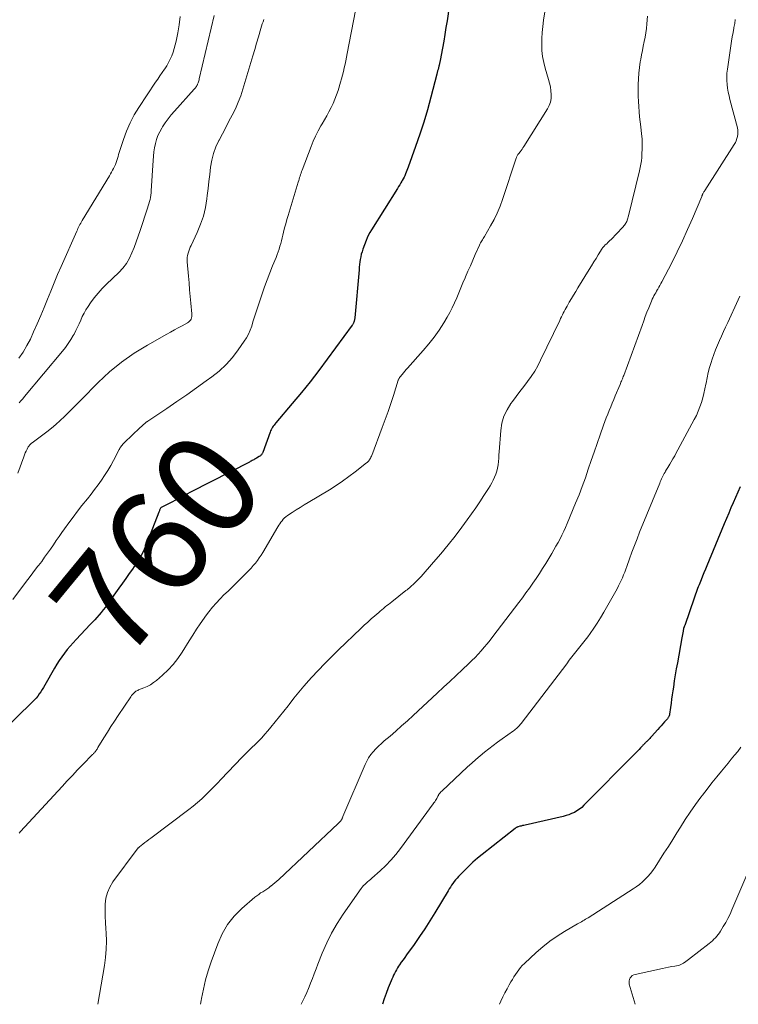
# Model space of a CAD drawing. Units: feet. Extents: x 2049990 to 2055006, y 545000 to 550000.
# Drawn here: x 2051057 to 2051198, y 545000 to 545193 of the extents above; entities that cross this region are included whole.
import ezdxf
from ezdxf.enums import TextEntityAlignment as Align

# ---------------------------------------------------------------- set-up
doc = ezdxf.new("R2010")
doc.units = ezdxf.units.FT
doc.header["$LTSCALE"] = 100
doc.header["$MEASUREMENT"] = 0
for name, color, linetype, lineweight in [('CONTOUR INDEX', 32, 'Continuous', 25), ('CONTOUR INDEX LABEL', 7, 'Continuous', 15), ('CONTOUR INTERMEDIATE', 40, 'Continuous', 15)]:
    doc.layers.add(name, color=color, linetype=linetype, lineweight=lineweight)
doc.styles.add('slant', font='romans.shx', dxfattribs={"oblique": 14.999978})

msp = doc.modelspace()

# ---------------------------------------------------------------- linework, layer by layer
at = {"layer": 'CONTOUR INDEX', "flags": 128}
for points, elevation in [([(2051141.75, 545200.24), (2051140.65, 545192.71), (2051140.44, 545191.36), (2051140.23, 545190.01), (2051140, 545188.67), (2051139.76, 545187.32), (2051139.32, 545184.9), (2051139.29, 545184.77), (2051139.27, 545184.63), (2051139.24, 545184.49), (2051139.21, 545184.36), (2051139.17, 545184.22), (2051139.14, 545184.09), (2051139.11, 545183.96), (2051139.07, 545183.82), (2051138.98, 545183.47), (2051138.9, 545183.17), (2051138.82, 545182.86), (2051138.74, 545182.55), (2051138.66, 545182.24), (2051137.48, 545177.7), (2051136.81, 545175.27), (2051136.1, 545172.85), (2051135.33, 545170.46), (2051134.51, 545168.08), (2051133.05, 545164.01), (2051132.93, 545163.68), (2051132.8, 545163.34), (2051132.67, 545163.01), (2051132.53, 545162.67), (2051132.38, 545162.34), (2051132.23, 545162.02), (2051132.06, 545161.7), (2051131.89, 545161.39), (2051131.83, 545161.28), (2051131.62, 545160.92), (2051131.4, 545160.56), (2051131.18, 545160.2), (2051130.96, 545159.85), (2051125.84, 545151.75), (2051125.54, 545151.24), (2051125.26, 545150.72), (2051125.01, 545150.17), (2051124.79, 545149.62), (2051124.17, 545147.93), (2051124.01, 545147.44), (2051123.87, 545146.95), (2051123.75, 545146.45), (2051123.66, 545145.94), (2051123.59, 545145.43), (2051123.53, 545144.92), (2051123.47, 545144.41), (2051123.42, 545143.9), (2051122.59, 545134.5), (2051122.57, 545134.35), (2051122.55, 545134.2), (2051122.52, 545134.05), (2051122.49, 545133.9), (2051122.46, 545133.8), (2051122.43, 545133.7), (2051122.4, 545133.61), (2051122.36, 545133.51), (2051122.31, 545133.42), (2051122.26, 545133.33), (2051122.2, 545133.24), (2051122.14, 545133.15), (2051122.08, 545133.07), (2051117.21, 545126.39), (2051115.56, 545124.18), (2051113.87, 545121.98), (2051112.13, 545119.83), (2051110.36, 545117.7), (2051107.11, 545113.89), (2051106.94, 545113.69), (2051106.78, 545113.48), (2051106.62, 545113.26), (2051106.47, 545113.04), (2051106.34, 545112.81), (2051106.21, 545112.57), (2051106.1, 545112.33), (2051106, 545112.08), (2051104.59, 545108.13), (2051104.53, 545108), (2051104.47, 545107.88), (2051104.39, 545107.76), (2051104.3, 545107.66), (2051104.2, 545107.56), (2051104.1, 545107.47), (2051103.98, 545107.38), (2051103.86, 545107.31), (2051103.32, 545106.99), (2051103.15, 545106.89), (2051102.98, 545106.79), (2051102.81, 545106.7), (2051102.64, 545106.6), (2051102.47, 545106.51), (2051102.29, 545106.42), (2051102.12, 545106.33), (2051101.95, 545106.24), (2051090.56, 545100.37), (2051089.57, 545099.86), (2051088.58, 545099.35), (2051087.59, 545098.83), (2051086.61, 545098.32), (2051084.66, 545097.31), (2051084.58, 545097.23), (2051084.44, 545096.94), (2051084.38, 545096.8), (2051084.33, 545096.67), (2051084.27, 545096.53), (2051084.22, 545096.4), (2051081.6, 545089.67), (2051081.35, 545089.08), (2051081.08, 545088.5), (2051080.78, 545087.94), (2051080.45, 545087.39), (2051080.11, 545086.85), (2051079.76, 545086.31), (2051079.4, 545085.78), (2051079.04, 545085.25), (2051078.44, 545084.39), (2051077.77, 545083.44), (2051077.1, 545082.49), (2051076.42, 545081.54), (2051075.75, 545080.59), (2051074.13, 545078.3), (2051073.75, 545077.78), (2051073.35, 545077.27), (2051072.95, 545076.77), (2051072.53, 545076.28), (2051072.1, 545075.8), (2051071.67, 545075.32), (2051071.23, 545074.85), (2051070.79, 545074.38), (2051068.04, 545071.49), (2051067.44, 545070.84), (2051066.86, 545070.18), (2051066.29, 545069.5), (2051065.73, 545068.8), (2051065.2, 545068.09), (2051064.7, 545067.37), (2051064.22, 545066.62), (2051063.77, 545065.86), (2051061.9, 545062.54), (2051061.65, 545062.1), (2051061.38, 545061.66), (2051061.1, 545061.24), (2051060.81, 545060.81), (2051060.51, 545060.4), (2051060.19, 545060.01), (2051059.85, 545059.63), (2051059.49, 545059.26), (2051053.19, 545053.11)], 760), ([(2051198.05, 545101.39), (2051197.6, 545100.35), (2051197.16, 545099.31), (2051196.71, 545098.27), (2051196.26, 545097.24), (2051195.82, 545096.2), (2051195.38, 545095.16), (2051194.95, 545094.12), (2051191.54, 545085.92), (2051191.25, 545085.24), (2051190.97, 545084.55), (2051190.69, 545083.87), (2051190.41, 545083.18), (2051190.15, 545082.53), (2051190, 545082.17), (2051189.86, 545081.8), (2051189.72, 545081.44), (2051189.59, 545081.07), (2051189.46, 545080.71), (2051189.33, 545080.34), (2051189.2, 545079.97), (2051189.07, 545079.6), (2051187.2, 545074.21), (2051187.18, 545074.16), (2051187.16, 545074.11), (2051187.14, 545074.06), (2051187.11, 545074.01), (2051187.08, 545073.94), (2051187.07, 545073.93), (2051187.06, 545073.91), (2051187.06, 545073.89), (2051187.05, 545073.87), (2051187.01, 545073.8), (2051187.01, 545073.78), (2051187, 545073.76), (2051187, 545073.74), (2051186.99, 545073.72), (2051186.88, 545073.11), (2051186.82, 545072.78), (2051186.76, 545072.45), (2051186.7, 545072.12), (2051186.64, 545071.8), (2051185.76, 545066.89), (2051185.55, 545065.71), (2051185.35, 545064.53), (2051185.16, 545063.35), (2051184.98, 545062.16), (2051184.87, 545061.41), (2051184.75, 545060.6), (2051184.63, 545059.79), (2051184.52, 545058.98), (2051184.41, 545058.16), (2051184.22, 545056.82), (2051184.19, 545056.68), (2051184.16, 545056.54), (2051184.11, 545056.41), (2051184.05, 545056.28), (2051183.98, 545056.16), (2051183.9, 545056.04), (2051183.81, 545055.93), (2051183.72, 545055.82), (2051183.25, 545055.31), (2051182.92, 545054.95), (2051182.59, 545054.59), (2051182.26, 545054.22), (2051181.93, 545053.86), (2051180.72, 545052.5), (2051180.53, 545052.29), (2051180.35, 545052.09), (2051180.15, 545051.89), (2051179.96, 545051.69), (2051179.79, 545051.52), (2051179.68, 545051.41), (2051179.57, 545051.3), (2051179.46, 545051.19), (2051179.35, 545051.08), (2051179.24, 545050.97), (2051179.13, 545050.86), (2051179.02, 545050.75), (2051178.92, 545050.63), (2051178.56, 545050.25), (2051178.28, 545049.95), (2051177.99, 545049.65), (2051177.7, 545049.35), (2051177.41, 545049.05), (2051167.45, 545038.99), (2051167.02, 545038.59), (2051166.57, 545038.23), (2051166.09, 545037.9), (2051165.59, 545037.61), (2051165.06, 545037.36), (2051164.52, 545037.14), (2051163.97, 545036.96), (2051163.41, 545036.81), (2051155.94, 545035.12), (2051155.68, 545035.06), (2051155.43, 545035), (2051155.18, 545034.93), (2051154.93, 545034.87), (2051154.59, 545034.78), (2051154.51, 545034.75), (2051154.43, 545034.72), (2051154.36, 545034.69), (2051154.28, 545034.65), (2051154.21, 545034.61), (2051154.13, 545034.56), (2051154.06, 545034.52), (2051154, 545034.46), (2051147.56, 545029.38), (2051146.63, 545028.61), (2051145.72, 545027.82), (2051144.85, 545026.99), (2051143.99, 545026.14), (2051142.92, 545025.02), (2051142.63, 545024.7), (2051142.34, 545024.37), (2051142.07, 545024.03), (2051141.81, 545023.69), (2051141.56, 545023.33), (2051141.32, 545022.97), (2051141.08, 545022.61), (2051140.86, 545022.24), (2051138.26, 545017.93), (2051137.28, 545016.35), (2051136.28, 545014.79), (2051135.25, 545013.26), (2051134.19, 545011.74), (2051132.71, 545009.67), (2051132.37, 545009.2), (2051132.04, 545008.72), (2051131.7, 545008.24), (2051131.38, 545007.76), (2051131.18, 545007.47), (2051130.96, 545007.13), (2051130.75, 545006.78), (2051130.55, 545006.43), (2051130.37, 545006.06), (2051130.2, 545005.69), (2051130.03, 545005.32), (2051129.87, 545004.95), (2051129.71, 545004.57), (2051129.15, 545003.2), (2051128.74, 545002.13), (2051128.35, 545001.05), (2051128.03, 545000)], 740)]:
    msp.add_lwpolyline(points, dxfattribs=dict(at, elevation=elevation))
at = {"layer": 'CONTOUR INTERMEDIATE', "flags": 128}
for points, elevation in [([(2051159.91, 545195.2), (2051159.55, 545192.78), (2051159.4, 545191.6), (2051159.29, 545190.42), (2051159.23, 545189.23), (2051159.2, 545188.04), (2051159.25, 545186.86), (2051159.37, 545185.68), (2051159.6, 545184.52), (2051159.89, 545183.38), (2051160.54, 545181.19), (2051160.73, 545180.46), (2051160.89, 545179.72), (2051160.99, 545178.97), (2051161.06, 545178.22), (2051161.04, 545177.48), (2051160.92, 545176.76), (2051160.67, 545176.08), (2051160.34, 545175.42), (2051155.71, 545168.07), (2051155.53, 545167.79), (2051155.35, 545167.52), (2051155.15, 545167.26), (2051154.95, 545167), (2051154.71, 545166.7), (2051154.62, 545166.59), (2051154.55, 545166.48), (2051154.47, 545166.37), (2051154.41, 545166.25), (2051154.35, 545166.12), (2051154.29, 545166), (2051154.24, 545165.87), (2051154.19, 545165.74), (2051151.53, 545157.68), (2051151.03, 545156.34), (2051150.49, 545155.02), (2051149.86, 545153.74), (2051149.18, 545152.49), (2051147.98, 545150.44), (2051147.86, 545150.23), (2051147.73, 545150.02), (2051147.6, 545149.8), (2051147.47, 545149.59), (2051147.35, 545149.38), (2051147.23, 545149.16), (2051147.11, 545148.94), (2051147.01, 545148.72), (2051146.18, 545146.87), (2051145.69, 545145.78), (2051145.22, 545144.7), (2051144.75, 545143.62), (2051144.28, 545142.53), (2051144.19, 545142.3), (2051143.77, 545141.33), (2051143.36, 545140.35), (2051142.96, 545139.37), (2051142.56, 545138.39), (2051142.13, 545137.42), (2051141.68, 545136.46), (2051141.19, 545135.53), (2051140.66, 545134.61), (2051140.01, 545133.52), (2051139.1, 545132.1), (2051138.14, 545130.72), (2051137.1, 545129.39), (2051136.01, 545128.1), (2051132.93, 545124.65), (2051132.66, 545124.34), (2051132.4, 545124.04), (2051132.13, 545123.73), (2051131.87, 545123.42), (2051131.47, 545122.94), (2051131.41, 545122.87), (2051131.35, 545122.79), (2051131.3, 545122.7), (2051131.26, 545122.62), (2051131.22, 545122.53), (2051131.18, 545122.44), (2051131.14, 545122.35), (2051131.11, 545122.26), (2051130.16, 545119.28), (2051129.65, 545117.7), (2051129.12, 545116.13), (2051128.56, 545114.56), (2051127.98, 545113), (2051125.92, 545107.54), (2051125.85, 545107.36), (2051125.76, 545107.18), (2051125.67, 545107), (2051125.57, 545106.83), (2051125.47, 545106.67), (2051125.41, 545106.59), (2051125.35, 545106.5), (2051125.29, 545106.43), (2051125.22, 545106.35), (2051125.14, 545106.28), (2051125.07, 545106.21), (2051124.99, 545106.14), (2051124.91, 545106.07), (2051122.67, 545104.3), (2051121.44, 545103.38), (2051120.2, 545102.48), (2051118.93, 545101.64), (2051117.63, 545100.82), (2051113.46, 545098.31), (2051112.68, 545097.83), (2051111.89, 545097.34), (2051111.11, 545096.85), (2051110.34, 545096.35), (2051109.41, 545095.74), (2051109.11, 545095.52), (2051108.83, 545095.29), (2051108.58, 545095.03), (2051108.34, 545094.75), (2051108.12, 545094.45), (2051107.91, 545094.15), (2051107.71, 545093.84), (2051107.52, 545093.53), (2051104.58, 545088.52), (2051104.24, 545087.98), (2051103.89, 545087.45), (2051103.52, 545086.93), (2051103.13, 545086.43), (2051102.72, 545085.94), (2051102.3, 545085.46), (2051101.86, 545084.99), (2051101.41, 545084.54), (2051099.35, 545082.52), (2051098.56, 545081.75), (2051097.77, 545080.97), (2051096.98, 545080.19), (2051096.2, 545079.41), (2051095.44, 545078.61), (2051094.71, 545077.78), (2051094.02, 545076.92), (2051093.36, 545076.03), (2051093.1, 545075.67), (2051092.34, 545074.57), (2051091.59, 545073.47), (2051090.87, 545072.35), (2051090.16, 545071.23), (2051088.79, 545069.01), (2051087.95, 545067.77), (2051087.03, 545066.59), (2051086.02, 545065.5), (2051084.93, 545064.47), (2051083.78, 545063.47), (2051083.2, 545063.02), (2051082.59, 545062.61), (2051081.95, 545062.27), (2051081.28, 545061.98), (2051080.25, 545061.59), (2051080.08, 545061.51), (2051079.91, 545061.42), (2051079.75, 545061.32), (2051079.6, 545061.2), (2051079.46, 545061.08), (2051079.25, 545060.89), (2051079.06, 545060.69), (2051078.88, 545060.47), (2051078.71, 545060.24), (2051076.27, 545056.58), (2051075.56, 545055.5), (2051074.85, 545054.41), (2051074.16, 545053.32), (2051073.48, 545052.21), (2051072.3, 545050.28), (2051072.21, 545050.14), (2051072.13, 545050), (2051072.04, 545049.87), (2051071.94, 545049.73), (2051071.89, 545049.66), (2051071.83, 545049.56), (2051071.75, 545049.47), (2051071.68, 545049.38), (2051071.6, 545049.29), (2051071.51, 545049.2), (2051071.43, 545049.11), (2051071.35, 545049.03), (2051071.26, 545048.94), (2051069.35, 545046.99), (2051068.32, 545045.93), (2051067.29, 545044.85), (2051066.28, 545043.77), (2051065.27, 545042.68), (2051057.15, 545033.84), (2051056.86, 545033.51)], 756), ([(2051122.7, 545194.68), (2051121.12, 545186.3), (2051120.98, 545185.59), (2051120.84, 545184.87), (2051120.69, 545184.16), (2051120.53, 545183.45), (2051120.37, 545182.74), (2051120.19, 545182.04), (2051120, 545181.33), (2051119.8, 545180.64), (2051119.32, 545179.03), (2051119.03, 545178.16), (2051118.71, 545177.32), (2051118.35, 545176.49), (2051117.95, 545175.67), (2051117.52, 545174.87), (2051117.09, 545174.07), (2051116.65, 545173.28), (2051116.19, 545172.49), (2051115.97, 545172.1), (2051115.43, 545171.11), (2051114.92, 545170.11), (2051114.46, 545169.08), (2051114.03, 545168.03), (2051112.29, 545163.44), (2051112.18, 545163.15), (2051112.08, 545162.86), (2051111.98, 545162.56), (2051111.89, 545162.26), (2051111.79, 545161.96), (2051111.7, 545161.67), (2051111.61, 545161.37), (2051111.52, 545161.07), (2051109.55, 545154.57), (2051109.31, 545153.75), (2051109.07, 545152.93), (2051108.85, 545152.1), (2051108.64, 545151.27), (2051108.51, 545150.71), (2051108.37, 545150.16), (2051108.23, 545149.6), (2051108.08, 545149.05), (2051107.94, 545148.5), (2051107.78, 545147.95), (2051107.6, 545147.4), (2051107.41, 545146.87), (2051107.2, 545146.33), (2051106.51, 545144.68), (2051105.96, 545143.32), (2051105.43, 545141.96), (2051104.93, 545140.58), (2051104.45, 545139.19), (2051103.41, 545136.08), (2051103.15, 545135.29), (2051102.89, 545134.49), (2051102.65, 545133.68), (2051102.4, 545132.88), (2051102.13, 545132.09), (2051101.8, 545131.32), (2051101.4, 545130.6), (2051100.96, 545129.89), (2051099.77, 545128.19), (2051098.62, 545126.72), (2051097.39, 545125.33), (2051096.03, 545124.07), (2051094.58, 545122.9), (2051093.51, 545122.12), (2051091.6, 545120.75), (2051089.69, 545119.4), (2051087.76, 545118.07), (2051085.82, 545116.76), (2051082.07, 545114.26), (2051082, 545114.2), (2051081.92, 545114.15), (2051081.85, 545114.09), (2051081.77, 545114.03), (2051080.95, 545113.31), (2051080.46, 545112.88), (2051079.99, 545112.45), (2051079.52, 545112.01), (2051079.06, 545111.57), (2051077.46, 545110), (2051077.32, 545109.85), (2051077.18, 545109.71), (2051077.05, 545109.55), (2051076.92, 545109.39), (2051076.8, 545109.23), (2051076.68, 545109.06), (2051076.58, 545108.89), (2051076.48, 545108.71), (2051075.34, 545106.55), (2051074.79, 545105.55), (2051074.22, 545104.57), (2051073.61, 545103.62), (2051072.98, 545102.68), (2051072.32, 545101.76), (2051071.65, 545100.84), (2051070.95, 545099.94), (2051070.25, 545099.05), (2051069.16, 545097.7), (2051068.28, 545096.59), (2051067.42, 545095.46), (2051066.58, 545094.32), (2051065.75, 545093.17), (2051065.26, 545092.46), (2051064.69, 545091.65), (2051064.13, 545090.84), (2051063.57, 545090.02), (2051063, 545089.2), (2051062.44, 545088.39), (2051061.86, 545087.58), (2051061.28, 545086.78), (2051060.68, 545085.99), (2051060.56, 545085.83), (2051059.9, 545084.97), (2051059.25, 545084.1), (2051058.59, 545083.23), (2051057.93, 545082.35), (2051055.64, 545079.29)], 764), ([(2051104.78, 545192.96), (2051104.63, 545192.51), (2051104.48, 545192.07), (2051104.34, 545191.62), (2051104.2, 545191.17), (2051103.73, 545189.56), (2051103.36, 545188.3), (2051102.99, 545187.04), (2051102.62, 545185.79), (2051102.25, 545184.53), (2051100.68, 545179.32), (2051100.25, 545178.01), (2051099.77, 545176.72), (2051099.21, 545175.46), (2051098.61, 545174.22), (2051097.96, 545173), (2051097.32, 545171.77), (2051096.68, 545170.55), (2051096.03, 545169.33), (2051095.99, 545169.26), (2051095.41, 545167.99), (2051094.93, 545166.7), (2051094.59, 545165.36), (2051094.35, 545164), (2051094.19, 545162.6), (2051094.03, 545161.21), (2051093.86, 545159.82), (2051093.7, 545158.43), (2051093.63, 545157.78), (2051093.35, 545156.09), (2051092.96, 545154.44), (2051092.41, 545152.82), (2051091.75, 545151.24), (2051090.54, 545148.69), (2051090.36, 545148.31), (2051090.21, 545147.92), (2051090.07, 545147.53), (2051089.94, 545147.13), (2051089.84, 545146.72), (2051089.78, 545146.32), (2051089.76, 545145.9), (2051089.77, 545145.49), (2051090.01, 545142.64), (2051090.13, 545141.32), (2051090.24, 545140), (2051090.37, 545138.68), (2051090.5, 545137.36), (2051090.7, 545135.25), (2051090.71, 545134.99), (2051090.69, 545134.74), (2051090.62, 545134.49), (2051090.53, 545134.25), (2051090.4, 545134.03), (2051090.24, 545133.84), (2051090.05, 545133.67), (2051089.84, 545133.53), (2051088.79, 545132.95), (2051088.03, 545132.53), (2051087.28, 545132.11), (2051086.53, 545131.69), (2051085.77, 545131.27), (2051081.97, 545129.13), (2051079.39, 545127.54), (2051076.91, 545125.81), (2051074.59, 545123.89), (2051072.37, 545121.82), (2051069.02, 545118.43), (2051068.21, 545117.62), (2051067.4, 545116.8), (2051066.58, 545115.99), (2051065.76, 545115.18), (2051064.93, 545114.38), (2051064.08, 545113.62), (2051063.2, 545112.88), (2051062.29, 545112.17), (2051059.44, 545110.02), (2051059.32, 545109.93), (2051059.21, 545109.84), (2051059.1, 545109.74), (2051059, 545109.65), (2051058.9, 545109.54), (2051058.81, 545109.43), (2051058.72, 545109.31), (2051058.65, 545109.19), (2051058.42, 545108.74), (2051058.24, 545108.38), (2051058.07, 545108.02), (2051057.92, 545107.65), (2051057.78, 545107.28), (2051056.63, 545104.05)], 768), ([(2051088.43, 545193.5), (2051088.21, 545191.92), (2051087.93, 545190.35), (2051087.59, 545188.67), (2051087.43, 545187.95), (2051087.24, 545187.24), (2051087.01, 545186.54), (2051086.76, 545185.84), (2051086.46, 545185.17), (2051086.14, 545184.51), (2051085.77, 545183.87), (2051085.37, 545183.26), (2051085.32, 545183.19), (2051084.88, 545182.56), (2051084.44, 545181.91), (2051084.01, 545181.27), (2051083.58, 545180.63), (2051080.33, 545175.73), (2051079.42, 545174.23), (2051078.6, 545172.69), (2051077.91, 545171.09), (2051077.3, 545169.45), (2051076.47, 545166.89), (2051076.35, 545166.49), (2051076.23, 545166.09), (2051076.11, 545165.7), (2051076, 545165.3), (2051075.87, 545164.9), (2051075.73, 545164.52), (2051075.56, 545164.14), (2051075.37, 545163.78), (2051075.16, 545163.41), (2051074.96, 545163.05), (2051074.74, 545162.69), (2051074.53, 545162.34), (2051069.21, 545153.54), (2051069.06, 545153.29), (2051068.92, 545153.04), (2051068.78, 545152.79), (2051068.65, 545152.53), (2051068.52, 545152.28), (2051068.39, 545152.02), (2051068.27, 545151.76), (2051068.15, 545151.49), (2051065.09, 545144.54), (2051064.4, 545142.95), (2051063.72, 545141.35), (2051063.06, 545139.74), (2051062.41, 545138.14), (2051061.75, 545136.53), (2051061.09, 545134.93), (2051060.4, 545133.33), (2051059.69, 545131.75), (2051059.06, 545130.34), (2051058.4, 545129.04), (2051057.66, 545127.78), (2051056.82, 545126.6)], 776), ([(2051095.05, 545193.74), (2051092.14, 545181.31), (2051092.09, 545181.11), (2051092.03, 545180.9), (2051091.97, 545180.7), (2051091.91, 545180.5), (2051091.82, 545180.24), (2051091.79, 545180.17), (2051091.76, 545180.11), (2051091.73, 545180.05), (2051091.69, 545179.99), (2051091.58, 545179.84), (2051091.48, 545179.71), (2051091.38, 545179.58), (2051091.28, 545179.45), (2051091.17, 545179.32), (2051087.27, 545174.96), (2051086.65, 545174.23), (2051086.04, 545173.48), (2051085.48, 545172.7), (2051084.94, 545171.9), (2051084.8, 545171.68), (2051084.39, 545170.96), (2051084.04, 545170.21), (2051083.77, 545169.44), (2051083.55, 545168.64), (2051083.39, 545167.82), (2051083.26, 545166.99), (2051083.16, 545166.16), (2051083.1, 545165.33), (2051082.75, 545159.38), (2051082.72, 545158.95), (2051082.66, 545158.52), (2051082.59, 545158.09), (2051082.5, 545157.67), (2051082.39, 545157.25), (2051082.27, 545156.83), (2051082.15, 545156.41), (2051082.02, 545156), (2051080.58, 545151.62), (2051080.2, 545150.51), (2051079.8, 545149.4), (2051079.39, 545148.3), (2051078.96, 545147.2), (2051078.45, 545146.15), (2051077.87, 545145.16), (2051077.16, 545144.24), (2051076.38, 545143.38), (2051073.99, 545141.08), (2051073.14, 545140.22), (2051072.34, 545139.33), (2051071.59, 545138.39), (2051070.87, 545137.43), (2051070.36, 545136.69), (2051069.95, 545136.06), (2051069.57, 545135.41), (2051069.23, 545134.73), (2051068.93, 545134.04), (2051068.63, 545133.34), (2051068.32, 545132.66), (2051067.98, 545131.98), (2051067.63, 545131.31), (2051067.47, 545131.02), (2051067, 545130.22), (2051066.5, 545129.45), (2051065.96, 545128.7)], 772), ([(2051179.91, 545193.57), (2051179.81, 545192.06), (2051179.72, 545191.19), (2051179.61, 545190.32), (2051179.46, 545189.46), (2051179.28, 545188.6), (2051179.09, 545187.74), (2051178.91, 545186.88), (2051178.74, 545186.02), (2051178.58, 545185.16), (2051178.5, 545184.67), (2051178.33, 545183.55), (2051178.2, 545182.44), (2051178.13, 545181.32), (2051178.09, 545180.19), (2051178.08, 545179.9), (2051178.08, 545178.9), (2051178.1, 545177.89), (2051178.14, 545176.89), (2051178.2, 545175.88), (2051178.28, 545174.88), (2051178.36, 545173.88), (2051178.47, 545172.88), (2051178.58, 545171.88), (2051178.75, 545170.56), (2051178.84, 545169.57), (2051178.89, 545168.58), (2051178.88, 545167.59), (2051178.83, 545166.6), (2051178.78, 545165.93), (2051178.71, 545165.27), (2051178.62, 545164.62), (2051178.49, 545163.96), (2051178.35, 545163.31), (2051176.19, 545154.47), (2051176.13, 545154.25), (2051176.07, 545154.04), (2051176, 545153.82), (2051175.92, 545153.61), (2051175.91, 545153.58), (2051175.84, 545153.39), (2051175.75, 545153.2), (2051175.65, 545153.01), (2051175.54, 545152.83), (2051175.42, 545152.66), (2051175.29, 545152.49), (2051175.16, 545152.32), (2051175.02, 545152.17), (2051172.77, 545149.84), (2051172.56, 545149.63), (2051172.35, 545149.43), (2051172.14, 545149.22), (2051171.92, 545149.02), (2051171.65, 545148.78), (2051171.56, 545148.7), (2051171.48, 545148.62), (2051171.4, 545148.53), (2051171.33, 545148.45), (2051171.25, 545148.36), (2051171.18, 545148.27), (2051171.12, 545148.18), (2051171.05, 545148.09), (2051170.28, 545146.85), (2051169.83, 545146.14), (2051169.38, 545145.43), (2051168.94, 545144.71), (2051168.5, 545143.99), (2051166.28, 545140.38), (2051165.85, 545139.67), (2051165.43, 545138.96), (2051165.01, 545138.25), (2051164.6, 545137.54), (2051164.17, 545136.79), (2051163.98, 545136.44), (2051163.79, 545136.1), (2051163.6, 545135.75), (2051163.42, 545135.4), (2051163.25, 545135.05), (2051163.07, 545134.7), (2051162.9, 545134.34), (2051162.73, 545133.99), (2051158.99, 545126.17), (2051158.42, 545125.08), (2051157.82, 545124.02), (2051157.14, 545122.99), (2051156.43, 545122), (2051155.68, 545121.02), (2051154.93, 545120.04), (2051154.19, 545119.06), (2051153.45, 545118.08), (2051153.16, 545117.7), (2051152.4, 545116.48), (2051151.79, 545115.2), (2051151.41, 545113.84), (2051151.18, 545112.42), (2051150.88, 545108.26), (2051150.83, 545107.62), (2051150.77, 545106.98), (2051150.71, 545106.34), (2051150.64, 545105.7), (2051150.64, 545105.68), (2051150.54, 545105.06), (2051150.4, 545104.45), (2051150.2, 545103.85), (2051149.97, 545103.27), (2051149.69, 545102.7), (2051149.4, 545102.14), (2051149.09, 545101.59), (2051148.76, 545101.05), (2051147.88, 545099.67), (2051147.09, 545098.46), (2051146.28, 545097.25), (2051145.45, 545096.06), (2051144.6, 545094.89), (2051143.58, 545093.51), (2051142.23, 545091.74), (2051140.86, 545089.99), (2051139.44, 545088.28), (2051138, 545086.6), (2051135.56, 545083.84), (2051135.31, 545083.55), (2051135.04, 545083.27), (2051134.78, 545083), (2051134.51, 545082.72), (2051134.31, 545082.53), (2051134.13, 545082.36), (2051133.95, 545082.19), (2051133.77, 545082.03), (2051133.58, 545081.86), (2051133.51, 545081.8), (2051133.28, 545081.61), (2051133.06, 545081.42), (2051132.83, 545081.23), (2051132.6, 545081.05), (2051129.86, 545078.87), (2051129.53, 545078.61), (2051129.2, 545078.35), (2051128.88, 545078.1), (2051128.55, 545077.84), (2051128.23, 545077.57), (2051127.9, 545077.31), (2051127.59, 545077.04), (2051127.27, 545076.77), (2051126.5, 545076.11), (2051125.81, 545075.5), (2051125.12, 545074.88), (2051124.45, 545074.26), (2051123.78, 545073.62), (2051119.39, 545069.42), (2051118.04, 545068.1), (2051116.71, 545066.76), (2051115.4, 545065.39), (2051114.12, 545064), (2051113.62, 545063.45), (2051112.62, 545062.31), (2051111.63, 545061.15), (2051110.67, 545059.97), (2051109.74, 545058.76), (2051109.53, 545058.49), (2051108.71, 545057.42), (2051107.87, 545056.36), (2051107.02, 545055.31), (2051106.15, 545054.27), (2051105.59, 545053.6), (2051104.99, 545052.91), (2051104.37, 545052.23), (2051103.73, 545051.58), (2051103.08, 545050.93), (2051102.43, 545050.29), (2051101.78, 545049.65), (2051101.13, 545049), (2051100.5, 545048.34), (2051096.46, 545044.11), (2051095.7, 545043.33), (2051094.94, 545042.55), (2051094.17, 545041.78), (2051093.4, 545041.01), (2051092.61, 545040.27), (2051091.8, 545039.55), (2051090.96, 545038.85), (2051090.1, 545038.18), (2051082.64, 545032.57), (2051082.25, 545032.27), (2051081.85, 545031.97), (2051081.46, 545031.67), (2051081.08, 545031.36), (2051080.42, 545030.84), (2051080.36, 545030.79), (2051080.3, 545030.74), (2051080.25, 545030.68), (2051080.19, 545030.63), (2051080.14, 545030.57), (2051080.08, 545030.52), (2051080.04, 545030.46), (2051079.99, 545030.4), (2051075.22, 545023.97), (2051074.61, 545022.96), (2051074.14, 545021.91), (2051073.86, 545020.79), (2051073.72, 545019.62), (2051073.71, 545018.41), (2051073.72, 545017.21), (2051073.77, 545016), (2051073.83, 545014.8), (2051073.89, 545013.99), (2051073.95, 545012.39), (2051073.93, 545010.79), (2051073.79, 545009.2), (2051073.58, 545007.61), (2051072.28, 545000)], 752), ([(2051197.1, 545192.94), (2051196.98, 545192.15), (2051196.84, 545191.37), (2051196.82, 545191.23), (2051196.66, 545190.38), (2051196.51, 545189.52), (2051196.37, 545188.67), (2051196.24, 545187.81), (2051195.55, 545183.2), (2051195.47, 545182.45), (2051195.42, 545181.7), (2051195.44, 545180.96), (2051195.49, 545180.21), (2051195.59, 545179.46), (2051195.71, 545178.72), (2051195.87, 545177.99), (2051196.04, 545177.25), (2051197.51, 545171.72), (2051197.59, 545171.29), (2051197.63, 545170.87), (2051197.61, 545170.45), (2051197.55, 545170.02), (2051197.43, 545169.61), (2051197.29, 545169.2), (2051197.11, 545168.81), (2051196.89, 545168.44), (2051191.13, 545159.46), (2051191.05, 545159.33), (2051190.97, 545159.2), (2051190.9, 545159.07), (2051190.82, 545158.93), (2051190.74, 545158.78), (2051190.71, 545158.73), (2051190.67, 545158.67), (2051190.65, 545158.6), (2051190.62, 545158.54), (2051190.59, 545158.48), (2051190.57, 545158.42), (2051190.54, 545158.36), (2051190.52, 545158.29), (2051188.72, 545153.98), (2051187.76, 545151.78), (2051186.78, 545149.59), (2051185.73, 545147.43), (2051184.66, 545145.28), (2051182.73, 545141.55), (2051182.54, 545141.19), (2051182.34, 545140.83), (2051182.14, 545140.48), (2051181.93, 545140.13), (2051181.89, 545140.06), (2051181.7, 545139.74), (2051181.51, 545139.42), (2051181.33, 545139.1), (2051181.16, 545138.78), (2051180.99, 545138.45), (2051180.83, 545138.12), (2051180.68, 545137.78), (2051180.54, 545137.44), (2051180.14, 545136.43), (2051179.81, 545135.58), (2051179.48, 545134.73), (2051179.16, 545133.88), (2051178.84, 545133.02), (2051175.25, 545123.2), (2051175.16, 545122.98), (2051175.08, 545122.75), (2051174.99, 545122.53), (2051174.9, 545122.31), (2051174.81, 545122.08), (2051174.72, 545121.86), (2051174.63, 545121.64), (2051174.54, 545121.42), (2051173.6, 545119.22), (2051173.3, 545118.51), (2051173, 545117.79), (2051172.7, 545117.08), (2051172.41, 545116.36), (2051172.12, 545115.64), (2051171.84, 545114.92), (2051171.57, 545114.19), (2051171.3, 545113.47), (2051170.62, 545111.56), (2051170.03, 545109.88), (2051169.45, 545108.2), (2051168.88, 545106.52), (2051168.31, 545104.83), (2051167.74, 545103.15), (2051167.14, 545101.47), (2051166.5, 545099.81), (2051165.84, 545098.16), (2051164.2, 545094.2), (2051163.87, 545093.44), (2051163.53, 545092.68), (2051163.16, 545091.93), (2051162.79, 545091.19), (2051162.39, 545090.46), (2051161.99, 545089.73), (2051161.58, 545089.01), (2051161.15, 545088.3), (2051159.98, 545086.36), (2051159.37, 545085.38), (2051158.75, 545084.4), (2051158.11, 545083.44), (2051157.45, 545082.48), (2051156.78, 545081.53), (2051156.11, 545080.59), (2051155.42, 545079.66), (2051154.72, 545078.73), (2051149.63, 545072.04), (2051149.08, 545071.33), (2051148.52, 545070.63), (2051147.95, 545069.95), (2051147.36, 545069.27), (2051146.76, 545068.61), (2051146.15, 545067.96), (2051145.52, 545067.33), (2051144.88, 545066.7), (2051143.71, 545065.6), (2051142.47, 545064.43), (2051141.23, 545063.27), (2051139.99, 545062.11), (2051138.74, 545060.95), (2051134, 545056.55), (2051132.89, 545055.53), (2051131.77, 545054.53), (2051130.64, 545053.54), (2051129.5, 545052.56), (2051128.36, 545051.6), (2051127.8, 545051.1), (2051127.25, 545050.59), (2051126.72, 545050.05), (2051126.21, 545049.49), (2051125.74, 545048.91), (2051125.31, 545048.3), (2051124.94, 545047.65), (2051124.62, 545046.98), (2051120.26, 545036.77), (2051120.22, 545036.66), (2051120.18, 545036.56), (2051120.13, 545036.45), (2051120.09, 545036.35), (2051120.04, 545036.25), (2051119.99, 545036.15), (2051119.92, 545036.06), (2051119.86, 545035.97), (2051119.8, 545035.9), (2051119.69, 545035.78), (2051119.58, 545035.66), (2051119.47, 545035.54), (2051119.35, 545035.43), (2051107.69, 545024.48), (2051107.32, 545024.14), (2051106.94, 545023.81), (2051106.55, 545023.48), (2051106.16, 545023.16), (2051106.1, 545023.12), (2051105.73, 545022.83), (2051105.35, 545022.56), (2051104.96, 545022.3), (2051104.56, 545022.06), (2051104.16, 545021.81), (2051103.78, 545021.54), (2051103.4, 545021.26), (2051103.04, 545020.96), (2051100.48, 545018.76), (2051098.98, 545017.25), (2051097.67, 545015.62), (2051096.62, 545013.81), (2051095.75, 545011.87), (2051094.47, 545008.3), (2051093.9, 545006.54), (2051093.38, 545004.77), (2051092.96, 545002.97), (2051092.6, 545001.15), (2051092.53, 545000.75), (2051092.37, 545000)], 748), ([(2051197.98, 545138.75), (2051197.65, 545138.01), (2051195.62, 545133.55), (2051195.21, 545132.67), (2051194.8, 545131.79), (2051194.39, 545130.91), (2051193.98, 545130.02), (2051193.59, 545129.14), (2051193.22, 545128.24), (2051192.89, 545127.33), (2051192.58, 545126.41), (2051192.37, 545125.75), (2051192.08, 545124.76), (2051191.81, 545123.75), (2051191.59, 545122.74), (2051191.38, 545121.72), (2051191.34, 545121.47), (2051191.16, 545120.58), (2051190.96, 545119.68), (2051190.73, 545118.8), (2051190.48, 545117.92), (2051190.18, 545117.06), (2051189.86, 545116.2), (2051189.48, 545115.37), (2051189.07, 545114.56), (2051185.88, 545108.63), (2051185.55, 545108.04), (2051185.23, 545107.45), (2051184.89, 545106.88), (2051184.55, 545106.3), (2051184.28, 545105.85), (2051184.06, 545105.5), (2051183.86, 545105.15), (2051183.65, 545104.8), (2051183.45, 545104.44), (2051183.34, 545104.26), (2051183.19, 545103.99), (2051183.05, 545103.73), (2051182.92, 545103.46), (2051182.78, 545103.19), (2051182.66, 545102.92), (2051182.54, 545102.65), (2051182.42, 545102.37), (2051182.3, 545102.09), (2051178.37, 545092.47), (2051177.86, 545091.18), (2051177.35, 545089.88), (2051176.86, 545088.58), (2051176.39, 545087.28), (2051175.85, 545085.79), (2051175.64, 545085.23), (2051175.44, 545084.67), (2051175.22, 545084.12), (2051175, 545083.57), (2051174.76, 545083.02), (2051174.52, 545082.49), (2051174.25, 545081.96), (2051173.97, 545081.43), (2051171.36, 545076.8), (2051170.73, 545075.74), (2051170.08, 545074.69), (2051169.39, 545073.67), (2051168.68, 545072.66), (2051168.2, 545072.02), (2051167.7, 545071.35), (2051167.2, 545070.68), (2051166.68, 545070.02), (2051166.16, 545069.36), (2051165.64, 545068.71), (2051165.12, 545068.05), (2051164.6, 545067.39), (2051164.09, 545066.72), (2051155.15, 545055), (2051154.99, 545054.8), (2051154.82, 545054.6), (2051154.64, 545054.41), (2051154.46, 545054.23), (2051154.26, 545054.05), (2051154.07, 545053.88), (2051153.86, 545053.72), (2051153.65, 545053.56), (2051151.44, 545052), (2051150.56, 545051.37), (2051149.68, 545050.72), (2051148.82, 545050.06), (2051147.97, 545049.38), (2051147.13, 545048.69), (2051146.3, 545047.99), (2051145.49, 545047.27), (2051144.69, 545046.53), (2051139.62, 545041.78), (2051139.53, 545041.7), (2051139.44, 545041.61), (2051139.36, 545041.52), (2051139.28, 545041.42), (2051139.21, 545041.33), (2051139.14, 545041.23), (2051139.07, 545041.12), (2051139.01, 545041.02), (2051138.96, 545040.93), (2051138.88, 545040.78), (2051138.8, 545040.63), (2051138.71, 545040.48), (2051138.63, 545040.33), (2051138.53, 545040.15), (2051138.4, 545039.92), (2051138.25, 545039.69), (2051138.1, 545039.47), (2051137.95, 545039.25), (2051131.55, 545030.53), (2051130.64, 545029.37), (2051129.68, 545028.25), (2051128.66, 545027.2)], 744), ([(2051065.96, 545128.7), (2051065.39, 545127.98), (2051057.94, 545119.05), (2051057.59, 545118.64), (2051057.23, 545118.25), (2051056.85, 545117.87)], 772), ([(2051198.19, 545050.35), (2051197.58, 545049.56), (2051196.95, 545048.79), (2051196.32, 545048.01), (2051195.69, 545047.24), (2051195.05, 545046.47), (2051194.41, 545045.7), (2051193.46, 545044.54), (2051192.52, 545043.37), (2051191.6, 545042.18), (2051190.69, 545040.99), (2051190.36, 545040.55), (2051189.31, 545039.12), (2051188.28, 545037.66), (2051187.3, 545036.19), (2051186.34, 545034.69), (2051185.68, 545033.62), (2051184.84, 545032.27), (2051183.99, 545030.92), (2051183.14, 545029.58), (2051182.28, 545028.24), (2051181.39, 545026.84), (2051180.96, 545026.21), (2051180.5, 545025.61), (2051180, 545025.04), (2051179.47, 545024.49), (2051178.91, 545023.98), (2051178.32, 545023.5), (2051177.71, 545023.04), (2051177.09, 545022.61), (2051168.26, 545016.97), (2051168.01, 545016.8), (2051167.75, 545016.65), (2051167.49, 545016.49), (2051167.23, 545016.34), (2051166.97, 545016.19), (2051166.71, 545016.05), (2051166.45, 545015.89), (2051166.19, 545015.74), (2051163.69, 545014.29), (2051162.21, 545013.36), (2051160.78, 545012.37), (2051159.42, 545011.29), (2051158.11, 545010.15), (2051155.8, 545008), (2051155.4, 545007.61), (2051155.03, 545007.2), (2051154.69, 545006.76), (2051154.36, 545006.31), (2051154.06, 545005.84), (2051153.76, 545005.37), (2051153.47, 545004.89), (2051153.18, 545004.42), (2051152.84, 545003.82), (2051152.4, 545003.04), (2051151.97, 545002.25), (2051151.58, 545001.44), (2051151.21, 545000.62), (2051150.95, 545000)], 736), ([(2051201.12, 545029.47), (2051196.45, 545018.48), (2051196.07, 545017.64), (2051195.66, 545016.82), (2051195.22, 545016.01), (2051194.75, 545015.22), (2051194.21, 545014.36), (2051193.98, 545014.01), (2051193.74, 545013.67), (2051193.48, 545013.35), (2051193.21, 545013.03), (2051192.92, 545012.73), (2051192.63, 545012.44), (2051192.32, 545012.17), (2051191.99, 545011.91), (2051187.94, 545008.81), (2051187.85, 545008.74), (2051187.76, 545008.67), (2051187.67, 545008.6), (2051187.59, 545008.53), (2051187.5, 545008.46), (2051187.41, 545008.39), (2051187.32, 545008.32), (2051187.23, 545008.26), (2051186.94, 545008.05), (2051186.7, 545007.9), (2051186.44, 545007.77), (2051186.17, 545007.68), (2051185.89, 545007.61), (2051185.25, 545007.49), (2051184.65, 545007.38), (2051184.04, 545007.26), (2051183.44, 545007.14), (2051182.84, 545007.01), (2051177.52, 545005.87), (2051177.22, 545005.77), (2051176.94, 545005.62), (2051176.71, 545005.41), (2051176.51, 545005.16), (2051176.38, 545004.87), (2051176.3, 545004.58), (2051176.29, 545004.27), (2051176.34, 545003.95), (2051177.49, 545000)], 732), ([(2051128.66, 545027.2), (2051127.59, 545026.18), (2051125.93, 545024.71), (2051125.66, 545024.47), (2051125.38, 545024.23), (2051125.09, 545023.99), (2051124.81, 545023.75), (2051124.54, 545023.5), (2051124.28, 545023.25), (2051124.04, 545022.97), (2051123.82, 545022.67), (2051120.3, 545017.64), (2051119.13, 545015.82), (2051118.04, 545013.96), (2051117.09, 545012.02), (2051116.23, 545010.04), (2051115.38, 545007.86), (2051115.01, 545006.93), (2051114.65, 545006), (2051114.29, 545005.07), (2051113.93, 545004.14), (2051113.86, 545003.95), (2051113.53, 545003.12), (2051113.18, 545002.29), (2051112.82, 545001.47), (2051112.43, 545000.66), (2051112.11, 545000)], 744)]:
    msp.add_lwpolyline(points, dxfattribs=dict(at, elevation=elevation))

# ---------------------------------------------------------------- texts
at = {"layer": 'CONTOUR INDEX LABEL', "style": 'slant', "oblique": 15}
msp.add_text('760', height=20, rotation=50.5219, dxfattribs=at).set_placement((2051083.84, 545090.09, 760), align=Align.MIDDLE_CENTER)

doc.saveas('drawing.dxf')
